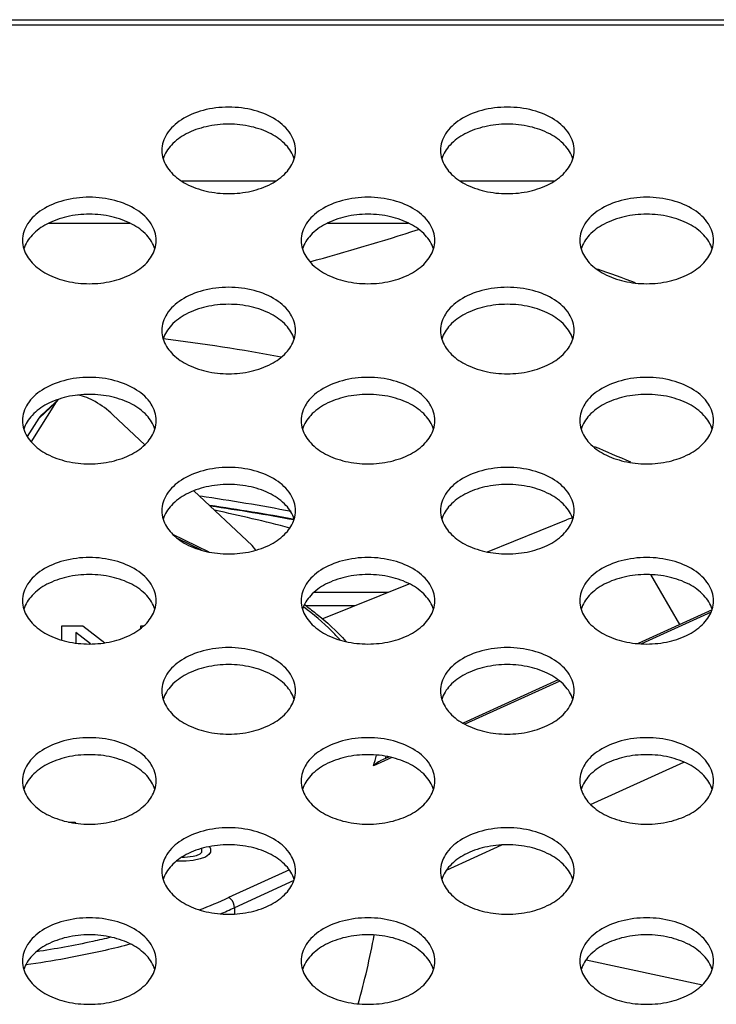
# Model space of a CAD drawing. Extents: x 0 to 3500, y 0 to 2000.
# Drawn here: x 1397 to 1422, y 1636 to 1672 of the extents above; entities that cross this region are included whole.
import ezdxf

# ---------------------------------------------------------------- set-up
doc = ezdxf.new("R2010")
doc.units = 0
doc.header["$LTSCALE"] = 192.5
for name, color, linetype in [('FAN_ME80151V3_80X15_BL151', 7, 'CONTINUOUS'), ('P703_BACK_M_ASSY_BL73', 7, 'CONTINUOUS'), ('P703_BACK_M_BL30', 7, 'CONTINUOUS'), ('X554HB_BRACKET_FAN_80_BL174', 7, 'CONTINUOUS')]:
    doc.layers.add(name, color=color, linetype=linetype)

# ---------------------------------------------------------------- blocks, each defined once
blk = doc.blocks.new('P703_BACK_M_BL30', base_point=(1729.156, 1022.246))
at = {"layer": 'P703_BACK_M_BL30', "color": 7, "linetype": 'CONTINUOUS'}
for p, q in [((621.218, 1671.551), (1518.618, 1671.551)), ((622.418, 1671.361), (1517.418, 1671.361))]:
    blk.add_line(p, q, dxfattribs=at)
for points, knots in [([(1407.318, 1666.859), (1407.318, 1667.066), (1407.165, 1667.518), (1406.602, 1668.018), (1405.821, 1668.338), (1404.918, 1668.449), (1404.015, 1668.338), (1403.234, 1668.018), (1402.672, 1667.518), (1402.518, 1667.066), (1402.518, 1666.859)], [0, 0, 0, 0, 0.099606, 0.215651, 0.351592, 0.5, 0.648408, 0.784349, 0.900394, 1, 1, 1, 1]), ([(1417.318, 1666.859), (1417.318, 1667.066), (1417.165, 1667.518), (1416.602, 1668.018), (1415.821, 1668.338), (1414.918, 1668.449), (1414.015, 1668.338), (1413.234, 1668.018), (1412.672, 1667.518), (1412.518, 1667.066), (1412.518, 1666.859)], [0, 0, 0, 0, 0.099606, 0.215651, 0.351592, 0.5, 0.648408, 0.784349, 0.900394, 1, 1, 1, 1]), ([(1407.272, 1666.554), (1407.215, 1666.737), (1406.982, 1667.101), (1406.427, 1667.493), (1405.715, 1667.744), (1404.918, 1667.83), (1404.122, 1667.744), (1403.409, 1667.493), (1402.855, 1667.101), (1402.622, 1666.737), (1402.565, 1666.554)], [0, 0, 0, 0, 0.10224, 0.221019, 0.355807, 0.5, 0.644193, 0.778981, 0.89776, 1, 1, 1, 1]), ([(1417.272, 1666.554), (1417.215, 1666.737), (1416.982, 1667.101), (1416.427, 1667.493), (1415.715, 1667.744), (1414.918, 1667.83), (1414.122, 1667.744), (1413.409, 1667.493), (1412.855, 1667.101), (1412.622, 1666.737), (1412.565, 1666.554)], [0, 0, 0, 0, 0.10224, 0.221019, 0.355807, 0.5, 0.644193, 0.778981, 0.89776, 1, 1, 1, 1]), ([(1402.565, 1666.553), (1402.622, 1666.37), (1402.855, 1666.006), (1403.409, 1665.614), (1404.122, 1665.363), (1404.918, 1665.277), (1405.715, 1665.363), (1406.427, 1665.614), (1406.982, 1666.006), (1407.215, 1666.37), (1407.272, 1666.553)], [0, 0, 0, 0, 0.10224, 0.221019, 0.355807, 0.5, 0.644193, 0.778981, 0.89776, 1, 1, 1, 1]), ([(1412.565, 1666.553), (1412.622, 1666.37), (1412.855, 1666.006), (1413.409, 1665.614), (1414.122, 1665.363), (1414.918, 1665.277), (1415.715, 1665.363), (1416.427, 1665.614), (1416.982, 1666.006), (1417.215, 1666.37), (1417.272, 1666.553)], [0, 0, 0, 0, 0.10224, 0.221019, 0.355807, 0.5, 0.644193, 0.778981, 0.89776, 1, 1, 1, 1]), ([(1402.318, 1663.625), (1402.318, 1663.832), (1402.165, 1664.284), (1401.602, 1664.784), (1400.821, 1665.104), (1399.918, 1665.215), (1399.015, 1665.104), (1398.234, 1664.784), (1397.672, 1664.284), (1397.518, 1663.832), (1397.518, 1663.625)], [0, 0, 0, 0, 0.099606, 0.215651, 0.351592, 0.5, 0.648408, 0.784349, 0.900394, 1, 1, 1, 1]), ([(1412.318, 1663.625), (1412.318, 1663.832), (1412.165, 1664.284), (1411.602, 1664.784), (1410.821, 1665.104), (1409.918, 1665.215), (1409.015, 1665.104), (1408.234, 1664.784), (1407.672, 1664.284), (1407.518, 1663.832), (1407.518, 1663.625)], [0, 0, 0, 0, 0.099606, 0.215651, 0.351592, 0.5, 0.648408, 0.784349, 0.900394, 1, 1, 1, 1]), ([(1422.318, 1663.625), (1422.318, 1663.832), (1422.165, 1664.284), (1421.602, 1664.784), (1420.821, 1665.104), (1419.918, 1665.215), (1419.015, 1665.104), (1418.234, 1664.784), (1417.672, 1664.284), (1417.518, 1663.832), (1417.518, 1663.625)], [0, 0, 0, 0, 0.099606, 0.215651, 0.351592, 0.5, 0.648408, 0.784349, 0.900394, 1, 1, 1, 1]), ([(1402.272, 1663.32), (1402.215, 1663.503), (1401.982, 1663.867), (1401.427, 1664.259), (1400.715, 1664.51), (1399.918, 1664.596), (1399.122, 1664.51), (1398.409, 1664.259), (1397.855, 1663.867), (1397.622, 1663.503), (1397.565, 1663.32)], [0, 0, 0, 0, 0.10224, 0.221019, 0.355807, 0.5, 0.644193, 0.778981, 0.89776, 1, 1, 1, 1]), ([(1412.272, 1663.32), (1412.215, 1663.503), (1411.982, 1663.867), (1411.427, 1664.259), (1410.715, 1664.51), (1409.918, 1664.596), (1409.122, 1664.51), (1408.409, 1664.259), (1407.855, 1663.867), (1407.622, 1663.503), (1407.565, 1663.32)], [0, 0, 0, 0, 0.10224, 0.221019, 0.355807, 0.5, 0.644193, 0.778981, 0.89776, 1, 1, 1, 1]), ([(1422.272, 1663.32), (1422.215, 1663.503), (1421.982, 1663.867), (1421.427, 1664.259), (1420.715, 1664.51), (1419.918, 1664.596), (1419.122, 1664.51), (1418.409, 1664.259), (1417.855, 1663.867), (1417.622, 1663.503), (1417.565, 1663.32)], [0, 0, 0, 0, 0.10224, 0.221019, 0.355807, 0.5, 0.644193, 0.778981, 0.89776, 1, 1, 1, 1]), ([(1397.565, 1663.319), (1397.622, 1663.136), (1397.855, 1662.772), (1398.409, 1662.38), (1399.122, 1662.129), (1399.918, 1662.043), (1400.715, 1662.129), (1401.427, 1662.38), (1401.982, 1662.772), (1402.215, 1663.136), (1402.272, 1663.319)], [0, 0, 0, 0, 0.10224, 0.221019, 0.355807, 0.5, 0.644193, 0.778981, 0.89776, 1, 1, 1, 1]), ([(1407.565, 1663.319), (1407.622, 1663.136), (1407.855, 1662.772), (1408.409, 1662.38), (1409.122, 1662.129), (1409.918, 1662.043), (1410.715, 1662.129), (1411.427, 1662.38), (1411.982, 1662.772), (1412.215, 1663.136), (1412.272, 1663.319)], [0, 0, 0, 0, 0.10224, 0.221019, 0.355807, 0.5, 0.644193, 0.778981, 0.89776, 1, 1, 1, 1]), ([(1417.565, 1663.319), (1417.622, 1663.136), (1417.855, 1662.772), (1418.409, 1662.38), (1419.122, 1662.129), (1419.918, 1662.043), (1420.715, 1662.129), (1421.427, 1662.38), (1421.982, 1662.772), (1422.215, 1663.136), (1422.272, 1663.319)], [0, 0, 0, 0, 0.10224, 0.221019, 0.355807, 0.5, 0.644193, 0.778981, 0.89776, 1, 1, 1, 1]), ([(1407.318, 1660.391), (1407.318, 1660.598), (1407.165, 1661.05), (1406.602, 1661.55), (1405.821, 1661.87), (1404.918, 1661.981), (1404.015, 1661.87), (1403.234, 1661.55), (1402.672, 1661.05), (1402.518, 1660.598), (1402.518, 1660.391)], [0, 0, 0, 0, 0.099606, 0.215651, 0.351592, 0.5, 0.648408, 0.784349, 0.900394, 1, 1, 1, 1]), ([(1417.318, 1660.391), (1417.318, 1660.598), (1417.165, 1661.05), (1416.602, 1661.55), (1415.821, 1661.87), (1414.918, 1661.981), (1414.015, 1661.87), (1413.234, 1661.55), (1412.672, 1661.05), (1412.518, 1660.598), (1412.518, 1660.391)], [0, 0, 0, 0, 0.099606, 0.215651, 0.351592, 0.5, 0.648408, 0.784349, 0.900394, 1, 1, 1, 1]), ([(1407.272, 1660.086), (1407.215, 1660.269), (1406.982, 1660.633), (1406.427, 1661.025), (1405.715, 1661.276), (1404.918, 1661.362), (1404.122, 1661.276), (1403.409, 1661.025), (1402.855, 1660.633), (1402.622, 1660.269), (1402.565, 1660.086)], [0, 0, 0, 0, 0.10224, 0.221019, 0.355807, 0.5, 0.644193, 0.778981, 0.89776, 1, 1, 1, 1]), ([(1417.272, 1660.086), (1417.215, 1660.269), (1416.982, 1660.633), (1416.427, 1661.025), (1415.715, 1661.276), (1414.918, 1661.362), (1414.122, 1661.276), (1413.409, 1661.025), (1412.855, 1660.633), (1412.622, 1660.269), (1412.565, 1660.086)], [0, 0, 0, 0, 0.10224, 0.221019, 0.355807, 0.5, 0.644193, 0.778981, 0.89776, 1, 1, 1, 1]), ([(1402.565, 1660.085), (1402.622, 1659.902), (1402.855, 1659.538), (1403.409, 1659.146), (1404.122, 1658.895), (1404.918, 1658.809), (1405.715, 1658.895), (1406.427, 1659.146), (1406.982, 1659.538), (1407.215, 1659.902), (1407.272, 1660.085)], [0, 0, 0, 0, 0.10224, 0.221019, 0.355807, 0.5, 0.644193, 0.778981, 0.89776, 1, 1, 1, 1]), ([(1412.565, 1660.085), (1412.622, 1659.902), (1412.855, 1659.538), (1413.409, 1659.146), (1414.122, 1658.895), (1414.918, 1658.809), (1415.715, 1658.895), (1416.427, 1659.146), (1416.982, 1659.538), (1417.215, 1659.902), (1417.272, 1660.085)], [0, 0, 0, 0, 0.10224, 0.221019, 0.355807, 0.5, 0.644193, 0.778981, 0.89776, 1, 1, 1, 1]), ([(1402.318, 1657.157), (1402.318, 1657.364), (1402.165, 1657.816), (1401.602, 1658.316), (1400.821, 1658.636), (1399.918, 1658.747), (1399.015, 1658.636), (1398.234, 1658.316), (1397.672, 1657.816), (1397.518, 1657.364), (1397.518, 1657.157)], [0, 0, 0, 0, 0.099606, 0.215651, 0.351592, 0.5, 0.648408, 0.784349, 0.900394, 1, 1, 1, 1]), ([(1412.318, 1657.157), (1412.318, 1657.364), (1412.165, 1657.816), (1411.602, 1658.316), (1410.821, 1658.636), (1409.918, 1658.747), (1409.015, 1658.636), (1408.234, 1658.316), (1407.672, 1657.816), (1407.518, 1657.364), (1407.518, 1657.157)], [0, 0, 0, 0, 0.099606, 0.215651, 0.351592, 0.5, 0.648408, 0.784349, 0.900394, 1, 1, 1, 1]), ([(1422.318, 1657.157), (1422.318, 1657.364), (1422.165, 1657.816), (1421.602, 1658.316), (1420.821, 1658.636), (1419.918, 1658.747), (1419.015, 1658.636), (1418.234, 1658.316), (1417.672, 1657.816), (1417.518, 1657.364), (1417.518, 1657.157)], [0, 0, 0, 0, 0.099606, 0.215651, 0.351592, 0.5, 0.648408, 0.784349, 0.900394, 1, 1, 1, 1]), ([(1402.272, 1656.852), (1402.215, 1657.035), (1401.982, 1657.399), (1401.427, 1657.791), (1400.715, 1658.042), (1399.918, 1658.128), (1399.122, 1658.042), (1398.409, 1657.791), (1397.855, 1657.399), (1397.622, 1657.035), (1397.565, 1656.852)], [0, 0, 0, 0, 0.10224, 0.221019, 0.355807, 0.5, 0.644193, 0.778981, 0.89776, 1, 1, 1, 1]), ([(1412.272, 1656.852), (1412.215, 1657.035), (1411.982, 1657.399), (1411.427, 1657.791), (1410.715, 1658.042), (1409.918, 1658.128), (1409.122, 1658.042), (1408.409, 1657.791), (1407.855, 1657.399), (1407.622, 1657.035), (1407.565, 1656.852)], [0, 0, 0, 0, 0.10224, 0.221019, 0.355807, 0.5, 0.644193, 0.778981, 0.89776, 1, 1, 1, 1]), ([(1422.272, 1656.852), (1422.215, 1657.035), (1421.982, 1657.399), (1421.427, 1657.791), (1420.715, 1658.042), (1419.918, 1658.128), (1419.122, 1658.042), (1418.409, 1657.791), (1417.855, 1657.399), (1417.622, 1657.035), (1417.565, 1656.852)], [0, 0, 0, 0, 0.10224, 0.221019, 0.355807, 0.5, 0.644193, 0.778981, 0.89776, 1, 1, 1, 1]), ([(1397.565, 1656.851), (1397.622, 1656.668), (1397.855, 1656.304), (1398.409, 1655.912), (1399.122, 1655.661), (1399.918, 1655.575), (1400.715, 1655.661), (1401.427, 1655.912), (1401.982, 1656.304), (1402.215, 1656.668), (1402.272, 1656.851)], [0, 0, 0, 0, 0.10224, 0.221019, 0.355807, 0.5, 0.644193, 0.778981, 0.89776, 1, 1, 1, 1]), ([(1407.565, 1656.851), (1407.622, 1656.668), (1407.855, 1656.304), (1408.409, 1655.912), (1409.122, 1655.661), (1409.918, 1655.575), (1410.715, 1655.661), (1411.427, 1655.912), (1411.982, 1656.304), (1412.215, 1656.668), (1412.272, 1656.851)], [0, 0, 0, 0, 0.10224, 0.221019, 0.355807, 0.5, 0.644193, 0.778981, 0.89776, 1, 1, 1, 1]), ([(1417.565, 1656.851), (1417.622, 1656.668), (1417.855, 1656.304), (1418.409, 1655.912), (1419.122, 1655.661), (1419.918, 1655.575), (1420.715, 1655.661), (1421.427, 1655.912), (1421.982, 1656.304), (1422.215, 1656.668), (1422.272, 1656.851)], [0, 0, 0, 0, 0.10224, 0.221019, 0.355807, 0.5, 0.644193, 0.778981, 0.89776, 1, 1, 1, 1]), ([(1407.318, 1653.923), (1407.318, 1654.13), (1407.165, 1654.582), (1406.602, 1655.082), (1405.821, 1655.402), (1404.918, 1655.513), (1404.015, 1655.402), (1403.234, 1655.082), (1402.672, 1654.582), (1402.518, 1654.13), (1402.518, 1653.923)], [0, 0, 0, 0, 0.099606, 0.215651, 0.351592, 0.5, 0.648408, 0.784349, 0.900394, 1, 1, 1, 1]), ([(1417.318, 1653.923), (1417.318, 1654.13), (1417.165, 1654.582), (1416.602, 1655.082), (1415.821, 1655.402), (1414.918, 1655.513), (1414.015, 1655.402), (1413.234, 1655.082), (1412.672, 1654.582), (1412.518, 1654.13), (1412.518, 1653.923)], [0, 0, 0, 0, 0.099606, 0.215651, 0.351592, 0.5, 0.648408, 0.784349, 0.900394, 1, 1, 1, 1]), ([(1407.272, 1653.618), (1407.215, 1653.801), (1406.982, 1654.165), (1406.427, 1654.557), (1405.715, 1654.808), (1404.918, 1654.894), (1404.122, 1654.808), (1403.409, 1654.557), (1402.855, 1654.165), (1402.622, 1653.801), (1402.565, 1653.618)], [0, 0, 0, 0, 0.10224, 0.221019, 0.355807, 0.5, 0.644193, 0.778981, 0.89776, 1, 1, 1, 1]), ([(1417.272, 1653.618), (1417.215, 1653.801), (1416.982, 1654.165), (1416.427, 1654.557), (1415.715, 1654.808), (1414.918, 1654.894), (1414.122, 1654.808), (1413.409, 1654.557), (1412.855, 1654.165), (1412.622, 1653.801), (1412.565, 1653.618)], [0, 0, 0, 0, 0.10224, 0.221019, 0.355807, 0.5, 0.644193, 0.778981, 0.89776, 1, 1, 1, 1]), ([(1402.565, 1653.617), (1402.622, 1653.434), (1402.855, 1653.07), (1403.409, 1652.678), (1404.122, 1652.427), (1404.918, 1652.341), (1405.715, 1652.427), (1406.427, 1652.678), (1406.982, 1653.07), (1407.215, 1653.434), (1407.272, 1653.617)], [0, 0, 0, 0, 0.10224, 0.221019, 0.355807, 0.5, 0.644193, 0.778981, 0.89776, 1, 1, 1, 1]), ([(1412.565, 1653.617), (1412.622, 1653.434), (1412.855, 1653.07), (1413.409, 1652.678), (1414.122, 1652.427), (1414.918, 1652.341), (1415.715, 1652.427), (1416.427, 1652.678), (1416.982, 1653.07), (1417.215, 1653.434), (1417.272, 1653.617)], [0, 0, 0, 0, 0.10224, 0.221019, 0.355807, 0.5, 0.644193, 0.778981, 0.89776, 1, 1, 1, 1]), ([(1402.318, 1650.689), (1402.318, 1650.896), (1402.165, 1651.348), (1401.602, 1651.848), (1400.821, 1652.168), (1399.918, 1652.279), (1399.015, 1652.168), (1398.234, 1651.848), (1397.672, 1651.348), (1397.518, 1650.896), (1397.518, 1650.689)], [0, 0, 0, 0, 0.099606, 0.215651, 0.351592, 0.5, 0.648408, 0.784349, 0.900394, 1, 1, 1, 1]), ([(1412.318, 1650.689), (1412.318, 1650.896), (1412.165, 1651.348), (1411.602, 1651.848), (1410.821, 1652.168), (1409.918, 1652.279), (1409.015, 1652.168), (1408.234, 1651.848), (1407.672, 1651.348), (1407.518, 1650.896), (1407.518, 1650.689)], [0, 0, 0, 0, 0.099606, 0.215651, 0.351592, 0.5, 0.648408, 0.784349, 0.900394, 1, 1, 1, 1]), ([(1422.318, 1650.689), (1422.318, 1650.896), (1422.165, 1651.348), (1421.602, 1651.848), (1420.821, 1652.168), (1419.918, 1652.279), (1419.015, 1652.168), (1418.234, 1651.848), (1417.672, 1651.348), (1417.518, 1650.896), (1417.518, 1650.689)], [0, 0, 0, 0, 0.099606, 0.215651, 0.351592, 0.5, 0.648408, 0.784349, 0.900394, 1, 1, 1, 1]), ([(1402.272, 1650.384), (1402.215, 1650.567), (1401.982, 1650.931), (1401.427, 1651.323), (1400.715, 1651.574), (1399.918, 1651.66), (1399.122, 1651.574), (1398.409, 1651.323), (1397.855, 1650.931), (1397.622, 1650.567), (1397.565, 1650.384)], [0, 0, 0, 0, 0.10224, 0.221019, 0.355807, 0.5, 0.644193, 0.778981, 0.89776, 1, 1, 1, 1]), ([(1412.272, 1650.384), (1412.215, 1650.567), (1411.982, 1650.931), (1411.427, 1651.323), (1410.715, 1651.574), (1409.918, 1651.66), (1409.122, 1651.574), (1408.409, 1651.323), (1407.855, 1650.931), (1407.622, 1650.567), (1407.565, 1650.384)], [0, 0, 0, 0, 0.10224, 0.221019, 0.355807, 0.5, 0.644193, 0.778981, 0.89776, 1, 1, 1, 1]), ([(1422.272, 1650.384), (1422.215, 1650.567), (1421.982, 1650.931), (1421.427, 1651.323), (1420.715, 1651.574), (1419.918, 1651.66), (1419.122, 1651.574), (1418.409, 1651.323), (1417.855, 1650.931), (1417.622, 1650.567), (1417.565, 1650.384)], [0, 0, 0, 0, 0.10224, 0.221019, 0.355807, 0.5, 0.644193, 0.778981, 0.89776, 1, 1, 1, 1]), ([(1397.565, 1650.383), (1397.622, 1650.2), (1397.855, 1649.836), (1398.409, 1649.444), (1399.122, 1649.193), (1399.918, 1649.107), (1400.715, 1649.193), (1401.427, 1649.444), (1401.982, 1649.836), (1402.215, 1650.2), (1402.272, 1650.383)], [0, 0, 0, 0, 0.10224, 0.221019, 0.355807, 0.5, 0.644193, 0.778981, 0.89776, 1, 1, 1, 1]), ([(1407.565, 1650.383), (1407.622, 1650.2), (1407.855, 1649.836), (1408.409, 1649.444), (1409.122, 1649.193), (1409.918, 1649.107), (1410.715, 1649.193), (1411.427, 1649.444), (1411.982, 1649.836), (1412.215, 1650.2), (1412.272, 1650.383)], [0, 0, 0, 0, 0.10224, 0.221019, 0.355807, 0.5, 0.644193, 0.778981, 0.89776, 1, 1, 1, 1]), ([(1417.565, 1650.383), (1417.622, 1650.2), (1417.855, 1649.836), (1418.409, 1649.444), (1419.122, 1649.193), (1419.918, 1649.107), (1420.715, 1649.193), (1421.427, 1649.444), (1421.982, 1649.836), (1422.215, 1650.2), (1422.272, 1650.383)], [0, 0, 0, 0, 0.10224, 0.221019, 0.355807, 0.5, 0.644193, 0.778981, 0.89776, 1, 1, 1, 1]), ([(1407.318, 1647.455), (1407.318, 1647.662), (1407.165, 1648.114), (1406.602, 1648.614), (1405.821, 1648.934), (1404.918, 1649.045), (1404.015, 1648.934), (1403.234, 1648.614), (1402.672, 1648.114), (1402.518, 1647.662), (1402.518, 1647.455)], [0, 0, 0, 0, 0.099606, 0.215651, 0.351592, 0.5, 0.648408, 0.784349, 0.900394, 1, 1, 1, 1]), ([(1417.318, 1647.455), (1417.318, 1647.662), (1417.165, 1648.114), (1416.602, 1648.614), (1415.821, 1648.934), (1414.918, 1649.045), (1414.015, 1648.934), (1413.234, 1648.614), (1412.672, 1648.114), (1412.518, 1647.662), (1412.518, 1647.455)], [0, 0, 0, 0, 0.099606, 0.215651, 0.351592, 0.5, 0.648408, 0.784349, 0.900394, 1, 1, 1, 1]), ([(1407.272, 1647.15), (1407.215, 1647.333), (1406.982, 1647.697), (1406.427, 1648.089), (1405.715, 1648.34), (1404.918, 1648.426), (1404.122, 1648.34), (1403.409, 1648.089), (1402.855, 1647.697), (1402.622, 1647.333), (1402.565, 1647.15)], [0, 0, 0, 0, 0.10224, 0.221019, 0.355807, 0.5, 0.644193, 0.778981, 0.89776, 1, 1, 1, 1]), ([(1417.272, 1647.15), (1417.215, 1647.333), (1416.982, 1647.697), (1416.427, 1648.089), (1415.715, 1648.34), (1414.918, 1648.426), (1414.122, 1648.34), (1413.409, 1648.089), (1412.855, 1647.697), (1412.622, 1647.333), (1412.565, 1647.15)], [0, 0, 0, 0, 0.10224, 0.221019, 0.355807, 0.5, 0.644193, 0.778981, 0.89776, 1, 1, 1, 1]), ([(1402.565, 1647.149), (1402.622, 1646.966), (1402.855, 1646.602), (1403.409, 1646.21), (1404.122, 1645.959), (1404.918, 1645.873), (1405.715, 1645.959), (1406.427, 1646.21), (1406.982, 1646.602), (1407.215, 1646.966), (1407.272, 1647.149)], [0, 0, 0, 0, 0.10224, 0.221019, 0.355807, 0.5, 0.644193, 0.778981, 0.89776, 1, 1, 1, 1]), ([(1412.565, 1647.149), (1412.622, 1646.966), (1412.855, 1646.602), (1413.409, 1646.21), (1414.122, 1645.959), (1414.918, 1645.873), (1415.715, 1645.959), (1416.427, 1646.21), (1416.982, 1646.602), (1417.215, 1646.966), (1417.272, 1647.149)], [0, 0, 0, 0, 0.10224, 0.221019, 0.355807, 0.5, 0.644193, 0.778981, 0.89776, 1, 1, 1, 1]), ([(1402.318, 1644.221), (1402.318, 1644.428), (1402.165, 1644.88), (1401.602, 1645.38), (1400.821, 1645.7), (1399.918, 1645.811), (1399.015, 1645.7), (1398.234, 1645.38), (1397.672, 1644.88), (1397.518, 1644.428), (1397.518, 1644.221)], [0, 0, 0, 0, 0.099606, 0.215651, 0.351592, 0.5, 0.648408, 0.784349, 0.900394, 1, 1, 1, 1]), ([(1412.318, 1644.221), (1412.318, 1644.428), (1412.165, 1644.88), (1411.602, 1645.38), (1410.821, 1645.7), (1409.918, 1645.811), (1409.015, 1645.7), (1408.234, 1645.38), (1407.672, 1644.88), (1407.518, 1644.428), (1407.518, 1644.221)], [0, 0, 0, 0, 0.099606, 0.215651, 0.351592, 0.5, 0.648408, 0.784349, 0.900394, 1, 1, 1, 1]), ([(1422.318, 1644.221), (1422.318, 1644.428), (1422.165, 1644.88), (1421.602, 1645.38), (1420.821, 1645.7), (1419.918, 1645.811), (1419.015, 1645.7), (1418.234, 1645.38), (1417.672, 1644.88), (1417.518, 1644.428), (1417.518, 1644.221)], [0, 0, 0, 0, 0.099606, 0.215651, 0.351592, 0.5, 0.648408, 0.784349, 0.900394, 1, 1, 1, 1]), ([(1402.272, 1643.916), (1402.215, 1644.099), (1401.982, 1644.463), (1401.427, 1644.855), (1400.715, 1645.106), (1399.918, 1645.192), (1399.122, 1645.106), (1398.409, 1644.855), (1397.855, 1644.463), (1397.622, 1644.099), (1397.565, 1643.916)], [0, 0, 0, 0, 0.10224, 0.221019, 0.355807, 0.5, 0.644193, 0.778981, 0.89776, 1, 1, 1, 1]), ([(1412.272, 1643.916), (1412.215, 1644.099), (1411.982, 1644.463), (1411.427, 1644.855), (1410.715, 1645.106), (1409.918, 1645.192), (1409.122, 1645.106), (1408.409, 1644.855), (1407.855, 1644.463), (1407.622, 1644.099), (1407.565, 1643.916)], [0, 0, 0, 0, 0.10224, 0.221019, 0.355807, 0.5, 0.644193, 0.778981, 0.89776, 1, 1, 1, 1]), ([(1422.272, 1643.916), (1422.215, 1644.099), (1421.982, 1644.463), (1421.427, 1644.855), (1420.715, 1645.106), (1419.918, 1645.192), (1419.122, 1645.106), (1418.409, 1644.855), (1417.855, 1644.463), (1417.622, 1644.099), (1417.565, 1643.916)], [0, 0, 0, 0, 0.10224, 0.221019, 0.355807, 0.5, 0.644193, 0.778981, 0.89776, 1, 1, 1, 1]), ([(1397.565, 1643.915), (1397.622, 1643.732), (1397.855, 1643.368), (1398.409, 1642.976), (1399.122, 1642.725), (1399.918, 1642.639), (1400.715, 1642.725), (1401.427, 1642.976), (1401.982, 1643.368), (1402.215, 1643.732), (1402.272, 1643.915)], [0, 0, 0, 0, 0.10224, 0.221019, 0.355807, 0.5, 0.644193, 0.778981, 0.89776, 1, 1, 1, 1]), ([(1407.565, 1643.915), (1407.622, 1643.732), (1407.855, 1643.368), (1408.409, 1642.976), (1409.122, 1642.725), (1409.918, 1642.639), (1410.715, 1642.725), (1411.427, 1642.976), (1411.982, 1643.368), (1412.215, 1643.732), (1412.272, 1643.915)], [0, 0, 0, 0, 0.10224, 0.221019, 0.355807, 0.5, 0.644193, 0.778981, 0.89776, 1, 1, 1, 1]), ([(1417.565, 1643.915), (1417.622, 1643.732), (1417.855, 1643.368), (1418.409, 1642.976), (1419.122, 1642.725), (1419.918, 1642.639), (1420.715, 1642.725), (1421.427, 1642.976), (1421.982, 1643.368), (1422.215, 1643.732), (1422.272, 1643.915)], [0, 0, 0, 0, 0.10224, 0.221019, 0.355807, 0.5, 0.644193, 0.778981, 0.89776, 1, 1, 1, 1]), ([(1407.318, 1640.987), (1407.318, 1641.194), (1407.165, 1641.646), (1406.602, 1642.146), (1405.821, 1642.466), (1404.918, 1642.577), (1404.015, 1642.466), (1403.234, 1642.146), (1402.672, 1641.646), (1402.518, 1641.194), (1402.518, 1640.987)], [0, 0, 0, 0, 0.099606, 0.215651, 0.351592, 0.5, 0.648408, 0.784349, 0.900394, 1, 1, 1, 1]), ([(1417.318, 1640.987), (1417.318, 1641.194), (1417.165, 1641.646), (1416.602, 1642.146), (1415.821, 1642.466), (1414.918, 1642.577), (1414.015, 1642.466), (1413.234, 1642.146), (1412.672, 1641.646), (1412.518, 1641.194), (1412.518, 1640.987)], [0, 0, 0, 0, 0.099606, 0.215651, 0.351592, 0.5, 0.648408, 0.784349, 0.900394, 1, 1, 1, 1]), ([(1407.272, 1640.682), (1407.215, 1640.865), (1406.982, 1641.229), (1406.427, 1641.621), (1405.715, 1641.872), (1404.918, 1641.958), (1404.122, 1641.872), (1403.409, 1641.621), (1402.855, 1641.229), (1402.622, 1640.865), (1402.565, 1640.682)], [0, 0, 0, 0, 0.10224, 0.221019, 0.355807, 0.5, 0.644193, 0.778981, 0.89776, 1, 1, 1, 1]), ([(1417.272, 1640.682), (1417.215, 1640.865), (1416.982, 1641.229), (1416.427, 1641.621), (1415.715, 1641.872), (1414.918, 1641.958), (1414.122, 1641.872), (1413.409, 1641.621), (1412.855, 1641.229), (1412.622, 1640.865), (1412.565, 1640.682)], [0, 0, 0, 0, 0.10224, 0.221019, 0.355807, 0.5, 0.644193, 0.778981, 0.89776, 1, 1, 1, 1]), ([(1402.565, 1640.681), (1402.622, 1640.498), (1402.855, 1640.134), (1403.409, 1639.742), (1404.122, 1639.491), (1404.918, 1639.405), (1405.715, 1639.491), (1406.427, 1639.742), (1406.982, 1640.134), (1407.215, 1640.498), (1407.272, 1640.681)], [0, 0, 0, 0, 0.10224, 0.221019, 0.355807, 0.5, 0.644193, 0.778981, 0.89776, 1, 1, 1, 1]), ([(1412.565, 1640.681), (1412.622, 1640.498), (1412.855, 1640.134), (1413.409, 1639.742), (1414.122, 1639.491), (1414.918, 1639.405), (1415.715, 1639.491), (1416.427, 1639.742), (1416.982, 1640.134), (1417.215, 1640.498), (1417.272, 1640.681)], [0, 0, 0, 0, 0.10224, 0.221019, 0.355807, 0.5, 0.644193, 0.778981, 0.89776, 1, 1, 1, 1]), ([(1402.318, 1637.753), (1402.318, 1637.96), (1402.165, 1638.412), (1401.602, 1638.912), (1400.821, 1639.232), (1399.918, 1639.343), (1399.015, 1639.232), (1398.234, 1638.912), (1397.672, 1638.412), (1397.518, 1637.96), (1397.518, 1637.753)], [0, 0, 0, 0, 0.099606, 0.215651, 0.351592, 0.5, 0.648408, 0.784349, 0.900394, 1, 1, 1, 1]), ([(1412.318, 1637.753), (1412.318, 1637.96), (1412.165, 1638.412), (1411.602, 1638.912), (1410.821, 1639.232), (1409.918, 1639.343), (1409.015, 1639.232), (1408.234, 1638.912), (1407.672, 1638.412), (1407.518, 1637.96), (1407.518, 1637.753)], [0, 0, 0, 0, 0.099606, 0.215651, 0.351592, 0.5, 0.648408, 0.784349, 0.900394, 1, 1, 1, 1]), ([(1422.318, 1637.753), (1422.318, 1637.96), (1422.165, 1638.412), (1421.602, 1638.912), (1420.821, 1639.232), (1419.918, 1639.343), (1419.015, 1639.232), (1418.234, 1638.912), (1417.672, 1638.412), (1417.518, 1637.96), (1417.518, 1637.753)], [0, 0, 0, 0, 0.099606, 0.215651, 0.351592, 0.5, 0.648408, 0.784349, 0.900394, 1, 1, 1, 1]), ([(1402.272, 1637.448), (1402.215, 1637.631), (1401.982, 1637.995), (1401.427, 1638.387), (1400.715, 1638.638), (1399.918, 1638.724), (1399.122, 1638.638), (1398.409, 1638.387), (1397.855, 1637.995), (1397.622, 1637.631), (1397.565, 1637.448)], [0, 0, 0, 0, 0.10224, 0.221019, 0.355807, 0.5, 0.644193, 0.778981, 0.89776, 1, 1, 1, 1]), ([(1412.272, 1637.448), (1412.215, 1637.631), (1411.982, 1637.995), (1411.427, 1638.387), (1410.715, 1638.638), (1409.918, 1638.724), (1409.122, 1638.638), (1408.409, 1638.387), (1407.855, 1637.995), (1407.622, 1637.631), (1407.565, 1637.448)], [0, 0, 0, 0, 0.10224, 0.221019, 0.355807, 0.5, 0.644193, 0.778981, 0.89776, 1, 1, 1, 1]), ([(1422.272, 1637.448), (1422.215, 1637.631), (1421.982, 1637.995), (1421.427, 1638.387), (1420.715, 1638.638), (1419.918, 1638.724), (1419.122, 1638.638), (1418.409, 1638.387), (1417.855, 1637.995), (1417.622, 1637.631), (1417.565, 1637.448)], [0, 0, 0, 0, 0.10224, 0.221019, 0.355807, 0.5, 0.644193, 0.778981, 0.89776, 1, 1, 1, 1]), ([(1397.565, 1637.447), (1397.622, 1637.264), (1397.855, 1636.9), (1398.409, 1636.508), (1399.122, 1636.257), (1399.918, 1636.171), (1400.715, 1636.257), (1401.427, 1636.508), (1401.982, 1636.9), (1402.215, 1637.264), (1402.272, 1637.447)], [0, 0, 0, 0, 0.10224, 0.221019, 0.355807, 0.5, 0.644193, 0.778981, 0.89776, 1, 1, 1, 1]), ([(1407.565, 1637.447), (1407.622, 1637.264), (1407.855, 1636.9), (1408.409, 1636.508), (1409.122, 1636.257), (1409.918, 1636.171), (1410.715, 1636.257), (1411.427, 1636.508), (1411.982, 1636.9), (1412.215, 1637.264), (1412.272, 1637.447)], [0, 0, 0, 0, 0.10224, 0.221019, 0.355807, 0.5, 0.644193, 0.778981, 0.89776, 1, 1, 1, 1]), ([(1417.565, 1637.447), (1417.622, 1637.264), (1417.855, 1636.9), (1418.409, 1636.508), (1419.122, 1636.257), (1419.918, 1636.171), (1420.715, 1636.257), (1421.427, 1636.508), (1421.982, 1636.9), (1422.215, 1637.264), (1422.272, 1637.447)], [0, 0, 0, 0, 0.10224, 0.221019, 0.355807, 0.5, 0.644193, 0.778981, 0.89776, 1, 1, 1, 1])]:
    blk.add_open_spline(points, degree=3, knots=knots, dxfattribs=at)
for points in [[(1402.518, 1666.859), (1402.518, 1666.756), (1402.535, 1666.652), (1402.565, 1666.553)], [(1407.272, 1666.553), (1407.302, 1666.652), (1407.318, 1666.756), (1407.318, 1666.859)], [(1412.518, 1666.859), (1412.518, 1666.756), (1412.535, 1666.652), (1412.565, 1666.553)], [(1417.272, 1666.553), (1417.302, 1666.652), (1417.318, 1666.756), (1417.318, 1666.859)], [(1397.518, 1663.625), (1397.518, 1663.522), (1397.535, 1663.418), (1397.565, 1663.319)], [(1402.272, 1663.319), (1402.302, 1663.418), (1402.318, 1663.522), (1402.318, 1663.625)], [(1407.518, 1663.625), (1407.518, 1663.522), (1407.535, 1663.418), (1407.565, 1663.319)], [(1412.272, 1663.319), (1412.302, 1663.418), (1412.318, 1663.522), (1412.318, 1663.625)], [(1417.518, 1663.625), (1417.518, 1663.522), (1417.535, 1663.418), (1417.565, 1663.319)], [(1422.272, 1663.319), (1422.302, 1663.418), (1422.318, 1663.522), (1422.318, 1663.625)], [(1402.518, 1660.391), (1402.518, 1660.288), (1402.535, 1660.184), (1402.565, 1660.085)], [(1407.272, 1660.085), (1407.302, 1660.184), (1407.318, 1660.288), (1407.318, 1660.391)], [(1412.518, 1660.391), (1412.518, 1660.288), (1412.535, 1660.184), (1412.565, 1660.085)], [(1417.272, 1660.085), (1417.302, 1660.184), (1417.318, 1660.288), (1417.318, 1660.391)], [(1397.518, 1657.157), (1397.518, 1657.054), (1397.535, 1656.95), (1397.565, 1656.851)], [(1402.272, 1656.851), (1402.302, 1656.95), (1402.318, 1657.054), (1402.318, 1657.157)], [(1407.518, 1657.157), (1407.518, 1657.054), (1407.535, 1656.95), (1407.565, 1656.851)], [(1412.272, 1656.851), (1412.302, 1656.95), (1412.318, 1657.054), (1412.318, 1657.157)], [(1417.518, 1657.157), (1417.518, 1657.054), (1417.535, 1656.95), (1417.565, 1656.851)], [(1422.272, 1656.851), (1422.302, 1656.95), (1422.318, 1657.054), (1422.318, 1657.157)], [(1402.518, 1653.923), (1402.518, 1653.82), (1402.535, 1653.716), (1402.565, 1653.617)], [(1407.272, 1653.617), (1407.302, 1653.716), (1407.318, 1653.82), (1407.318, 1653.923)], [(1412.518, 1653.923), (1412.518, 1653.82), (1412.535, 1653.716), (1412.565, 1653.617)], [(1417.272, 1653.617), (1417.302, 1653.716), (1417.318, 1653.82), (1417.318, 1653.923)], [(1397.518, 1650.689), (1397.518, 1650.586), (1397.535, 1650.482), (1397.565, 1650.383)], [(1402.272, 1650.383), (1402.302, 1650.482), (1402.318, 1650.586), (1402.318, 1650.689)], [(1407.518, 1650.689), (1407.518, 1650.586), (1407.535, 1650.482), (1407.565, 1650.383)], [(1412.272, 1650.383), (1412.302, 1650.482), (1412.318, 1650.586), (1412.318, 1650.689)], [(1417.518, 1650.689), (1417.518, 1650.586), (1417.535, 1650.482), (1417.565, 1650.383)], [(1422.272, 1650.383), (1422.302, 1650.482), (1422.318, 1650.586), (1422.318, 1650.689)], [(1402.518, 1647.455), (1402.518, 1647.352), (1402.535, 1647.248), (1402.565, 1647.149)], [(1407.272, 1647.149), (1407.302, 1647.248), (1407.318, 1647.352), (1407.318, 1647.455)], [(1412.518, 1647.455), (1412.518, 1647.352), (1412.535, 1647.248), (1412.565, 1647.149)], [(1417.272, 1647.149), (1417.302, 1647.248), (1417.318, 1647.352), (1417.318, 1647.455)], [(1397.518, 1644.221), (1397.518, 1644.118), (1397.535, 1644.014), (1397.565, 1643.915)], [(1402.272, 1643.915), (1402.302, 1644.014), (1402.318, 1644.118), (1402.318, 1644.221)], [(1407.518, 1644.221), (1407.518, 1644.118), (1407.535, 1644.014), (1407.565, 1643.915)], [(1412.272, 1643.915), (1412.302, 1644.014), (1412.318, 1644.118), (1412.318, 1644.221)], [(1417.518, 1644.221), (1417.518, 1644.118), (1417.535, 1644.014), (1417.565, 1643.915)], [(1422.272, 1643.915), (1422.302, 1644.014), (1422.318, 1644.118), (1422.318, 1644.221)], [(1402.518, 1640.987), (1402.518, 1640.884), (1402.535, 1640.78), (1402.565, 1640.681)], [(1407.272, 1640.681), (1407.302, 1640.78), (1407.318, 1640.884), (1407.318, 1640.987)], [(1412.518, 1640.987), (1412.518, 1640.884), (1412.535, 1640.78), (1412.565, 1640.681)], [(1417.272, 1640.681), (1417.302, 1640.78), (1417.318, 1640.884), (1417.318, 1640.987)], [(1397.518, 1637.753), (1397.518, 1637.65), (1397.535, 1637.546), (1397.565, 1637.447)], [(1402.272, 1637.447), (1402.302, 1637.546), (1402.318, 1637.65), (1402.318, 1637.753)], [(1407.518, 1637.753), (1407.518, 1637.65), (1407.535, 1637.546), (1407.565, 1637.447)], [(1412.272, 1637.447), (1412.302, 1637.546), (1412.318, 1637.65), (1412.318, 1637.753)], [(1417.518, 1637.753), (1417.518, 1637.65), (1417.535, 1637.546), (1417.565, 1637.447)], [(1422.272, 1637.447), (1422.302, 1637.546), (1422.318, 1637.65), (1422.318, 1637.753)]]:
    blk.add_open_spline(points, degree=3, dxfattribs=at)
blk = doc.blocks.new('P703_BACK_M_ASSY_BL73', base_point=(1295.458, 1271.38))
at = {"layer": 'P703_BACK_M_ASSY_BL73', "color": 4, "linetype": 'CONTINUOUS'}
for p, q in [((1406.595, 1665.751), (1403.242, 1665.751)), ((1416.595, 1665.751), (1413.242, 1665.751))]:
    blk.add_line(p, q, dxfattribs=at)
blk = doc.blocks.new('FAN_ME80151V3_80X15_BL151', base_point=(1940.078, 1037.844))
at = {"layer": 'FAN_ME80151V3_80X15_BL151', "color": 7, "linetype": 'CONTINUOUS'}
for p, q in [((1398.464, 1664.247), (1401.373, 1664.247)), ((1408.464, 1664.247), (1411.373, 1664.247)), ((1397.834, 1656.388), (1398.743, 1657.828)), ((1398.114, 1657.25), (1398.743, 1657.828)), ((1398.207, 1657.362), (1398.817, 1657.923)), ((1397.692, 1656.582), (1398.114, 1657.25)), ((1398.114, 1657.25), (1398.207, 1657.362)), ((1400.758, 1657.368), (1401.906, 1656.289)), ((1403.666, 1654.635), (1405.759, 1652.667)), ((1414.203, 1652.442), (1417.044, 1653.593)), ((1404.219, 1652.439), (1402.919, 1653.068)), ((1403.941, 1652.505), (1403.1, 1652.912)), ((1405.887, 1652.503), (1405.759, 1652.667)), ((1420.059, 1651.626), (1421.103, 1649.831)), ((1408.271, 1650.038), (1411.391, 1651.302)), ((1407.992, 1651.003), (1410.652, 1651.003)), ((1422.264, 1650.36), (1419.61, 1649.151)), ((1422.231, 1650.28), (1419.734, 1649.143)), ((1416.748, 1647.847), (1413.333, 1646.291)), ((1416.799, 1647.805), (1413.399, 1646.256)), ((1410.772, 1645.059), (1410.11, 1644.757)), ((1410.68, 1645.082), (1410.359, 1644.936)), ((1410.618, 1645.094), (1410.618, 1645.054)), ((1417.909, 1643.376), (1421.252, 1644.899)), ((1412.733, 1641.017), (1414.719, 1641.922)), ((1407.095, 1641.028), (1404.916, 1640.035)), ((1407.256, 1640.641), (1405.125, 1639.669)), ((1405.125, 1639.669), (1405.125, 1639.441)), ((1417.746, 1637.799), (1421.921, 1636.901))]:
    blk.add_line(p, q, dxfattribs=at)
at = {"layer": 'FAN_ME80151V3_80X15_BL151', "color": 4, "linetype": 'CONTINUOUS'}
for p, q in [((1398.935, 1649.787), (1399.685, 1649.787)), ((1398.935, 1649.273), (1398.935, 1649.787)), ((1399.957, 1649.138), (1399.435, 1649.548)), ((1399.435, 1649.548), (1399.435, 1649.169)), ((1399.685, 1649.787), (1400.476, 1649.18)), ((1401.768, 1649.787), (1401.871, 1649.787)), ((1401.768, 1649.703), (1401.768, 1649.787)), ((1399.172, 1642.745), (1399.393, 1642.745)), ((1399.393, 1642.745), (1399.424, 1642.702)), ((1403.956, 1641.786), (1403.946, 1641.796)), ((1403.956, 1641.667), (1403.956, 1641.786)), ((1404.229, 1641.862), (1404.268, 1641.786)), ((1404.268, 1641.786), (1404.268, 1641.667)), ((1403.393, 1641.337), (1403.037, 1641.337)), ((1403.246, 1641.487), (1403.331, 1641.487)), ((1403.331, 1641.487), (1403.643, 1641.517)), ((1403.643, 1641.367), (1403.393, 1641.337)), ((1403.643, 1641.517), (1403.768, 1641.547)), ((1403.893, 1641.427), (1403.643, 1641.367)), ((1403.768, 1641.547), (1403.893, 1641.607)), ((1403.893, 1641.607), (1403.956, 1641.667)), ((1404.081, 1641.487), (1403.893, 1641.427)), ((1404.206, 1641.577), (1404.081, 1641.487)), ((1404.268, 1641.667), (1404.206, 1641.577))]:
    blk.add_line(p, q, dxfattribs=at)
at = {"layer": 'FAN_ME80151V3_80X15_BL151', "color": 7, "linetype": 'CONTINUOUS'}
for centre, radius, start, end in [((1387.277, 1738.747), 78.623, 285.15124, 288.121), ((1400.089, 1609.62), 55.965, 69.6845, 71.1715), ((1393.368, 1586.9), 73.77, 79.50756, 82.83332), ((1401.699, 1616.348), 43.091, 65.823, 67.7079), ((1393.588, 1582.787), 72.392, 79.19095, 81.80964), ((1393.715, 1580.834), 74.026, 79.4466, 81.82194), ((1393.59, 1580.055), 74.795, 79.46509, 81.79), ((1390.157, 1587.476), 67.974, 75.5521, 77.89576), ((1417.58, 1652.268), 1.43, 103.0958, 111.9908), ((1406.045, 1646.095), 4.28, 341.7821, 347.2439), ((1406.483, 1645.784), 4.137, 349.285, 350.5702), ((1396.731, 1658.014), 19.755, 291.1683, 294.4766), ((1397.003, 1657.501), 19.594, 292.8395, 294.487)]:
    blk.add_arc(centre, radius, start, end, dxfattribs=at)
blk.add_ellipse((1392.518, 1637.863), major_axis=(10.472, 20.588), ratio=0.717067, start_param=-1.296183, end_param=-1.183461, dxfattribs=at)
for points, knots in [([(1400.758, 1657.368), (1400.567, 1657.548), (1400.181, 1657.844), (1399.726, 1658.039), (1399.509, 1658.079)], [0, 0, 0, 0, 0.542176, 1, 1, 1, 1]), ([(1407.634, 1650.553), (1407.775, 1650.45), (1408.305, 1650.048), (1408.799, 1649.595), (1409.128, 1649.231)], [0, 0, 0, 0, 0.262585, 1, 1, 1, 1]), ([(1408.907, 1649.293), (1408.813, 1649.397), (1408.409, 1649.82), (1407.96, 1650.201), (1407.602, 1650.468)], [0, 0, 0, 0, 0.237978, 1, 1, 1, 1]), ([(1410.359, 1644.936), (1410.338, 1644.926), (1410.248, 1644.876), (1410.169, 1644.811), (1410.11, 1644.757)], [0, 0, 0, 0, 0.225084, 1, 1, 1, 1]), ([(1405.125, 1639.669), (1405.125, 1639.78), (1405.061, 1639.931), (1404.945, 1640.021), (1404.916, 1640.035)], [0, 0, 0, 0, 0.770377, 1, 1, 1, 1]), ([(1400.691, 1638.608), (1400.474, 1638.555), (1399.589, 1638.351), (1398.694, 1638.187), (1398.016, 1638.084)], [0, 0, 0, 0, 0.245092, 1, 1, 1, 1]), ([(1401.394, 1638.361), (1401.094, 1638.282), (1399.853, 1637.976), (1398.593, 1637.748), (1397.634, 1637.616)], [0, 0, 0, 0, 0.243064, 1, 1, 1, 1])]:
    blk.add_open_spline(points, degree=3, knots=knots, dxfattribs=at)
blk.add_open_spline([(1398.822, 1657.927), (1398.792, 1657.897), (1398.765, 1657.864), (1398.743, 1657.828)], degree=3, dxfattribs=at)
blk = doc.blocks.new('X554HB_BRACKET_FAN_80_BL174', base_point=(1932.535, 1021.766))
at = {"layer": 'X554HB_BRACKET_FAN_80_BL174', "color": 7, "linetype": 'CONTINUOUS'}
blk.add_line((1409.431, 1650.508), (1407.69, 1650.508), dxfattribs=at)

msp = doc.modelspace()

# ---------------------------------------------------------------- block references
at = {"layer": 'FAN_ME80151V3_80X15_BL151'}
msp.add_blockref('FAN_ME80151V3_80X15_BL151', (1940.0785, 1037.8439), dxfattribs=at)
at = {"layer": 'P703_BACK_M_ASSY_BL73'}
msp.add_blockref('P703_BACK_M_ASSY_BL73', (1295.4579, 1271.3803), dxfattribs=at)
at = {"layer": 'P703_BACK_M_BL30'}
msp.add_blockref('P703_BACK_M_BL30', (1729.156, 1022.2457), dxfattribs=at)
at = {"layer": 'X554HB_BRACKET_FAN_80_BL174'}
msp.add_blockref('X554HB_BRACKET_FAN_80_BL174', (1932.5351, 1021.7659), dxfattribs=at)

doc.saveas('drawing.dxf')
